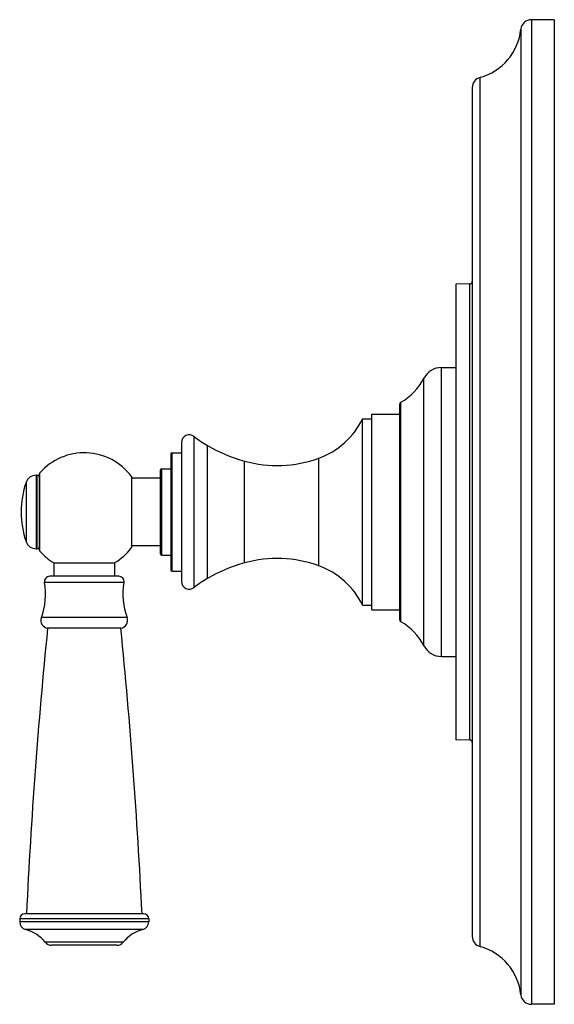
# Model space of a CAD drawing. Units: inches. Extents: x 8.67 to 12.75, y 5.26 to 12.76.
import ezdxf

# ---------------------------------------------------------------- set-up
doc = ezdxf.new("R2010")
doc.units = ezdxf.units.IN
doc.header["$LTSCALE"] = 1.21
doc.header["$MEASUREMENT"] = 0
doc.layers.get('0').update_dxf_attribs({"linetype": 'CONTINUOUS'})

msp = doc.modelspace()

# ---------------------------------------------------------------- linework, layer by layer
at = {"color": 9, "linetype": 'CONTINUOUS'}
for p, q in [((12.5709, 12.7599), (12.5709, 5.2599)), ((12.4913, 12.6879), (12.4913, 5.3319)), ((12.1799, 12.3201), (12.1799, 5.6997)), ((12.1014, 7.2729), (12.1014, 10.7469)), ((11.8864, 7.9099), (11.8864, 10.1099)), ((11.7533, 7.9906), (11.7533, 10.0292)), ((11.576, 8.1743), (11.576, 9.8455)), ((10.0031, 8.4351), (10.0031, 9.5847)), ((9.8359, 8.5599), (9.8359, 9.4599)), ((10.1054, 8.5046), (10.1054, 9.5151)), ((10.387, 8.6226), (10.387, 9.3972)), ((10.9516, 8.6003), (10.9516, 9.4195)), ((8.8276, 8.711), (8.8276, 9.3088)), ((9.7559, 8.6799), (9.7559, 9.3399)), ((8.7225, 9.2357), (8.7225, 8.7841)), ((8.7983, 9.2899), (8.7983, 8.7299)), ((8.8051, 9.2899), (8.8051, 8.7299)), ((9.4678, 8.4729), (8.863, 8.4729)), ((9.4921, 8.2053), (8.8387, 8.2053)), ((9.6569, 5.9099), (8.6738, 5.9099)), ((9.6569, 5.888), (8.6738, 5.888)), ((9.6121, 5.8299), (8.7187, 5.8299)), ((9.4617, 5.7324), (8.8691, 5.7324))]:
    msp.add_line(p, q, dxfattribs=at)
at = {"color": 7, "linetype": 'CONTINUOUS'}
for p, q in [((12.7459, 12.7599), (12.5709, 12.7599)), ((12.7459, 12.7599), (12.7459, 5.2599)), ((12.1209, 12.2429), (12.1209, 5.7769)), ((12.1014, 10.7469), (11.9959, 10.7441)), ((11.9959, 10.7441), (11.9959, 7.2757)), ((11.8864, 10.1099), (11.9959, 10.1099)), ((11.5659, 9.8281), (11.5659, 8.1917)), ((11.3559, 8.2649), (11.3559, 9.7549)), ((11.3559, 9.7549), (11.5659, 9.7549)), ((11.2859, 8.2999), (11.2859, 9.7199)), ((11.2859, 9.7199), (11.3559, 9.7199)), ((9.9059, 9.5376), (9.9059, 8.4822)), ((9.8359, 9.4599), (9.9059, 9.4599)), ((9.8259, 9.4499), (9.8259, 8.5699)), ((8.8251, 8.7177), (8.8251, 9.3021)), ((9.7459, 8.6899), (9.7459, 9.3299)), ((9.7559, 9.3399), (9.8259, 9.3399)), ((8.7983, 9.2899), (8.8051, 9.2899)), ((9.5259, 9.2809), (9.5259, 8.7389)), ((9.7459, 9.2684), (9.5259, 9.2684)), ((8.7983, 8.7299), (8.8051, 8.7299)), ((9.7459, 8.7514), (9.5259, 8.7514)), ((9.7559, 8.6799), (9.8259, 8.6799)), ((8.9347, 8.6219), (8.9347, 8.5199)), ((8.9347, 8.6219), (9.396, 8.6219)), ((9.396, 8.6219), (9.396, 8.5199)), ((9.8359, 8.5599), (9.9059, 8.5599)), ((9.4284, 8.5199), (8.9024, 8.5199)), ((11.2859, 8.2999), (11.3559, 8.2999)), ((11.3559, 8.2649), (11.5659, 8.2649)), ((9.4444, 8.1249), (8.8864, 8.1249)), ((11.8864, 7.9099), (11.9959, 7.9099)), ((12.1014, 7.2729), (11.9959, 7.2757)), ((9.6169, 5.9499), (8.7138, 5.9499)), ((8.6738, 5.9099), (8.6738, 5.888)), ((9.6569, 5.9099), (9.6569, 5.888)), ((9.4149, 5.7099), (8.9159, 5.7099)), ((12.7459, 5.2599), (12.5709, 5.2599))]:
    msp.add_line(p, q, dxfattribs=at)
for centre, radius, start, end in [((12.5709, 12.6799), 0.08, 90, 174.28238), ((12.0684, 12.7302), 0.425, 285.20965, 354.28238), ((12.2009, 12.2429), 0.08, 105.20965, 180), ((12.1009, 10.7669), 0.02, 271.5, 360), ((11.8864, 9.9599), 0.15, 90, 152.49386), ((11.3542, 10.237), 0.45, 299.53316, 332.49386), ((11.5859, 9.8281), 0.02, 119.53316, 180), ((10.7469, 9.9835), 0.6, 289.94658, 333.93985), ((9.9659, 9.5376), 0.06, 51.61964, 180), ((10.5309, 10.251), 0.85, 231.61964, 239.96064), ((9.1654, 9.0099), 0.451, 36.93344, 138.49656), ((9.8359, 9.4499), 0.01, 90, 180), ((10.7061, 10.554), 1.2, 239.96064, 254.58117), ((10.6343, 10.2937), 0.93, 254.58117, 289.94658), ((8.8351, 9.3021), 0.01, 138.49656, 180), ((9.7559, 9.3299), 0.01, 90, 180), ((9.3851, 9.0099), 0.7, 161.18094, 198.81906), ((8.7983, 9.2099), 0.08, 90, 161.18094), ((8.8051, 9.2699), 0.02, 0, 90), ((8.7983, 8.8099), 0.08, 198.81906, 270), ((8.8051, 8.7499), 0.02, 270, 360), ((8.8351, 8.7177), 0.01, 180, 221.50344), ((9.1654, 9.0099), 0.451, 221.50344, 239.35145), ((9.1654, 9.0099), 0.451, 300.64855, 323.06656), ((9.7559, 8.6899), 0.01, 180, 270), ((10.6343, 7.7261), 0.93, 70.05342, 105.41883), ((9.8359, 8.5699), 0.01, 180, 270), ((10.7061, 7.4658), 1.2, 105.41883, 120.03936), ((10.7469, 8.0363), 0.6, 26.06015, 70.05342), ((8.9024, 8.4799), 0.04, 90, 190.0819), ((9.4284, 8.4799), 0.04, 349.9181, 90), ((9.9659, 8.4822), 0.06, 180, 308.38036), ((10.5309, 7.7688), 0.85, 120.03936, 128.38036), ((8.3609, 8.3836), 0.51, 339.53139, 10.0819), ((9.9699, 8.3836), 0.51, 169.9181, 200.46861), ((8.8949, 8.1843), 0.06, 159.53139, 261.84812), ((9.4359, 8.1843), 0.06, 278.15188, 20.46861), ((11.5859, 8.1917), 0.02, 180, 240.46684), ((50.6771, 3.937), 42, 174.27743, 177.25299), ((-32.3463, 3.937), 42, 2.74701, 5.72257), ((11.3542, 7.7828), 0.45, 27.50614, 60.46684), ((11.8864, 8.0599), 0.15, 207.50614, 270), ((12.1009, 7.2529), 0.02, 0, 88.5), ((8.7138, 5.9099), 0.04, 90, 180), ((9.6169, 5.9099), 0.04, 0, 90), ((8.7338, 5.888), 0.06, 180, 255.35752), ((9.5969, 5.888), 0.06, 284.64248, 360), ((8.6466, 5.5542), 0.285, 38.69771, 75.35752), ((9.6841, 5.5542), 0.285, 104.64248, 141.30229), ((12.2009, 5.7769), 0.08, 180, 254.79035), ((8.9159, 5.7699), 0.06, 218.69771, 270), ((9.4149, 5.7699), 0.06, 270, 321.30229), ((12.0684, 5.2896), 0.425, 5.71762, 74.79035), ((12.5709, 5.3399), 0.08, 185.71762, 270)]:
    msp.add_arc(centre, radius, start, end, dxfattribs=at)

doc.saveas('drawing.dxf')
